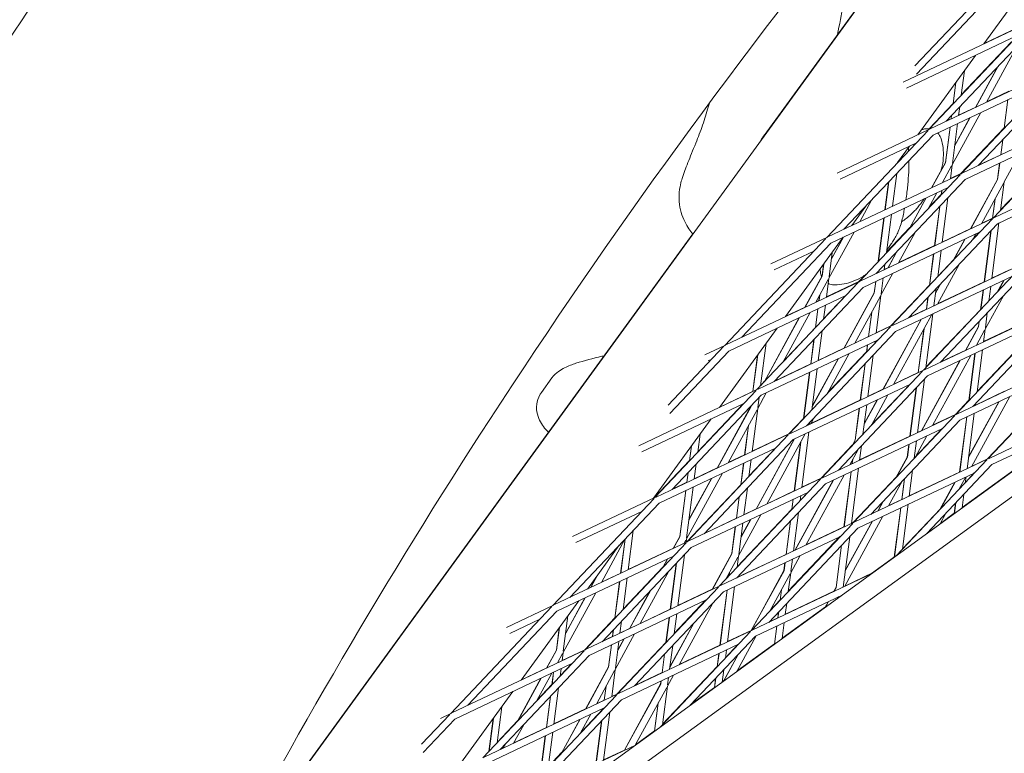
# Model space of a CAD drawing. Units: millimetres. Extents: x -4581 to 3057, y -4903 to 3057.
# Drawn here: x -1235 to -1021, y 642 to 802 of the extents above; entities that cross this region are included whole.
import ezdxf

# ---------------------------------------------------------------- set-up
doc = ezdxf.new("R2010")
doc.units = ezdxf.units.MM
doc.linetypes.add('STRICHPUNKT', pattern=[25.4, 12.7, -6.35, 0, -6.35])
doc.layers.add('DNA TOWER 04', color=7, linetype='Continuous')
doc.layers.add('SICHER-MIN', color=7, linetype='STRICHPUNKT')

msp = doc.modelspace()

# ---------------------------------------------------------------- linework, layer by layer
at = {"layer": 'DNA TOWER 04', "color": 0, "linetype": 'Continuous', "lineweight": 0}
for p, q in [((-1231.733, 558.141), (-836.667, 1101.863)), ((-962.812, 928.289), (-1148.147, 673.179)), ((-1073.61, 775.852), (-963.019, 928.073)), ((-744.01, 903.212), (-1157.801, 602.582)), ((-1155.819, 598.591), (-740.832, 900.097)), ((-1025.172, 796.664), (-1012.616, 813.945)), ((-1022.134, 810.978), (-1040.212, 791.844)), ((-1021.043, 809.947), (-1039.843, 790.051)), ((-1014.924, 801.525), (-1042.778, 788.313)), ((-1015.117, 801.32), (-1037.159, 777.993)), ((-1014.027, 800.29), (-1033.419, 779.767)), ((-1025.122, 796.733), (-1017.926, 800.146)), ((-1017.767, 798.516), (-1042.067, 786.99)), ((-1030.111, 785.53), (-1019.232, 797.044)), ((-1024.634, 783.934), (-1018.005, 796.08)), ((-1039.569, 776.85), (-1027.013, 794.13)), ((-1007.907, 791.867), (-1036.904, 778.113)), ((-1008.101, 791.663), (-1030.142, 768.335)), ((-1022.155, 791.687), (-1026.999, 782.811)), ((-1026.939, 782.84), (-1022.05, 791.799)), ((-1029.428, 790.806), (-1030.123, 785.439)), ((-1007.01, 790.632), (-1026.402, 770.109)), ((-1010.75, 788.859), (-1036.261, 776.758)), ((-1031.905, 783.553), (-1031.299, 788.231)), ((-1031.269, 788.273), (-1031.876, 783.584)), ((-1024.6, 783.995), (-1019.717, 786.311)), ((-1037.093, 778.14), (-1031.893, 783.644)), ((-1030.451, 782.908), (-1030.69, 781.061)), ((-1030.683, 781.11), (-1026.966, 782.873)), ((-1019.953, 784.494), (-1020.759, 778.266)), ((-1032.328, 780.284), (-1032.233, 781.022)), ((-1032.203, 781.053), (-1032.301, 780.297)), ((-1032.086, 770.279), (-1025.856, 781.694)), ((-1000.891, 782.21), (-1029.888, 768.456)), ((-1001.084, 782.005), (-1023.125, 758.678)), ((-1033.341, 779.849), (-1032.322, 780.333)), ((-1030.919, 779.292), (-1032.05, 770.558)), ((-1031.554, 774.384), (-1028.162, 780.6)), ((-1028.222, 780.571), (-1031.54, 774.491)), ((-1003.733, 779.201), (-1029.245, 767.101)), ((-1037.352, 777.788), (-1059.393, 754.461)), ((-1037.159, 777.993), (-1057.175, 768.499)), ((-1036.261, 776.758), (-1055.654, 756.235)), ((-1033.557, 770.797), (-1032.557, 778.515)), ((-1032.53, 778.528), (-1033.537, 770.75)), ((-1030.199, 768.355), (-1020.747, 778.357)), ((-1040.001, 774.984), (-1056.464, 767.176)), ((-1043.997, 770.756), (-1041.41, 774.316)), ((-1021.087, 775.735), (-1021.515, 772.427)), ((-1021.488, 772.44), (-1021.058, 775.766)), ((-1026.323, 770.193), (-1021.508, 772.476)), ((-1022.871, 758.798), (-993.874, 772.552)), ((-1021.528, 760.448), (-1009.601, 773.071)), ((-1020.733, 766.59), (-1017.384, 772.726)), ((-1043.832, 770.931), (-1043.823, 770.995)), ((-1033.557, 770.797), (-1036.562, 765.29)), ((-1036.501, 765.319), (-1033.537, 770.75)), ((-1034.196, 766.413), (-1032.22, 770.032)), ((-1032.086, 770.279), (-1032.481, 767.226)), ((-1021.744, 770.659), (-1022.203, 767.108)), ((-1022.184, 767.062), (-1021.717, 770.671)), ((-1030.142, 768.335), (-1059.139, 754.582)), ((-1030.335, 768.131), (-1052.377, 744.804)), ((-1045.085, 761.248), (-1044.159, 768.4)), ((-1032.475, 767.275), (-1030.199, 768.355)), ((-1022.228, 757.443), (-996.717, 769.544)), ((-1029.245, 767.101), (-1048.637, 746.577)), ((-1045.942, 766.513), (-1046.724, 760.47)), ((-1046.697, 760.483), (-1045.912, 766.545)), ((-1034.162, 766.475), (-1034.113, 766.498)), ((-1034.119, 766.449), (-1034.102, 766.584)), ((-1034.069, 766.646), (-1034.092, 766.462)), ((-1022.203, 767.108), (-1028.09, 756.323)), ((-1028.029, 756.352), (-1022.184, 767.062)), ((-1025.724, 757.446), (-1020.868, 766.343)), ((-1021.54, 760.356), (-1020.733, 766.59)), ((-1032.985, 765.327), (-1058.496, 753.226)), ((-1037.254, 760.808), (-1035.418, 764.173)), ((-1037.152, 760.995), (-1034.456, 763.849)), ((-1034.468, 763.757), (-1034.348, 764.68)), ((-1034.321, 764.693), (-1034.438, 763.788)), ((-1052.23, 757.859), (-1049.646, 762.593)), ((-1037.785, 763.05), (-1041.407, 756.414)), ((-1041.3, 756.527), (-1037.724, 763.079)), ((-1038.872, 761.927), (-1038.198, 762.854)), ((-1033.013, 763.112), (-1034.272, 753.391)), ((-1022.749, 762.896), (-1023.306, 758.592)), ((-1023.279, 758.605), (-1022.716, 762.957)), ((-1053.966, 757.035), (-1050.866, 761.302)), ((-1046.394, 751.135), (-1045.314, 759.479)), ((-1035.911, 752.614), (-1034.796, 761.226)), ((-1034.766, 761.258), (-1035.883, 752.627)), ((-1052.122, 744.924), (-1023.125, 758.678)), ((-1046.953, 758.702), (-1048.177, 749.248)), ((-1048.147, 749.28), (-1046.925, 758.715)), ((-1023.319, 758.473), (-1045.36, 735.146)), ((-1022.228, 757.443), (-1041.62, 736.92)), ((-1023.3, 758.642), (-1025.689, 757.508)), ((-1023.459, 745.534), (-1021.897, 757.6)), ((-1194.276, 609.765), (-1088.58, 755.248)), ((-1058.948, 745.549), (-1053.452, 755.619)), ((-1051.48, 743.569), (-1025.968, 755.669)), ((-1046.382, 751.226), (-1041.305, 756.6)), ((-1043.758, 748.892), (-1040.076, 755.638)), ((-1028.056, 756.386), (-1034.266, 753.44)), ((-1027.684, 753.853), (-1026.946, 755.206)), ((-1027.581, 754.041), (-1026.104, 755.605)), ((-1023.649, 755.939), (-1025.097, 744.757)), ((-1025.07, 744.77), (-1023.62, 755.97)), ((-1059.586, 754.257), (-1081.628, 730.929)), ((-1058.496, 753.226), (-1077.888, 732.703)), ((-1059.393, 754.461), (-1071.572, 748.685)), ((-1068.363, 737.221), (-1055.807, 754.502)), ((-1058.416, 749.654), (-1055.758, 754.525)), ((-1055.845, 754.449), (-1058.402, 749.764)), ((-1029.312, 754.083), (-1031.836, 749.46)), ((-1031.729, 749.572), (-1029.252, 754.112)), ((-1062.236, 751.453), (-1070.861, 747.362)), ((-1058.911, 745.828), (-1058.218, 751.183)), ((-1045.634, 752.614), (-1046.326, 751.662)), ((-1044.229, 751.243), (-1046.125, 747.769)), ((-1046.063, 747.798), (-1044.121, 751.356)), ((-1035.904, 752.663), (-1043.724, 748.954)), ((-1037.031, 743.961), (-1036.14, 750.845)), ((-1036.112, 750.858), (-1037.001, 743.993)), ((-1034.501, 751.622), (-1035.248, 745.848)), ((-1060.091, 748.606), (-1060.419, 746.068)), ((-1060.399, 746.021), (-1060.059, 748.65)), ((-1046.876, 747.413), (-1046.722, 748.604)), ((-1016.109, 749.02), (-1045.106, 735.267)), ((-1016.302, 748.816), (-1038.344, 725.489)), ((-1035.286, 739.925), (-1030.506, 748.683)), ((-1035.237, 745.94), (-1031.733, 749.648)), ((-1048.509, 746.684), (-1048.558, 746.661)), ((-1048.505, 746.718), (-1048.515, 746.635)), ((-1048.488, 746.648), (-1048.474, 746.749)), ((-1047.595, 741.861), (-1044.98, 746.652)), ((-1046.091, 747.831), (-1046.87, 747.462)), ((-1015.212, 747.786), (-1034.604, 727.262)), ((-1023.452, 745.584), (-1019.583, 747.419)), ((-1081.374, 731.05), (-1052.377, 744.804)), ((-1052.57, 744.599), (-1074.611, 721.272)), ((-1060.419, 746.068), (-1064.16, 739.215)), ((-1064.097, 739.244), (-1060.399, 746.021)), ((-1061.792, 740.338), (-1059.082, 745.302)), ((-1059.48, 741.434), (-1058.948, 745.549)), ((-1052.433, 744.823), (-1059.474, 741.483)), ((-1052.433, 744.823), (-1051.072, 746.263)), ((-1048.744, 744.866), (-1049.066, 742.379)), ((-1049.046, 742.332), (-1048.717, 744.88)), ((-1047.559, 742.14), (-1047.105, 745.644)), ((-1018.952, 746.012), (-1044.463, 733.911)), ((-1035.711, 742.277), (-1034.551, 744.402)), ((-1034.658, 744.289), (-1035.697, 742.385)), ((-1035.252, 739.987), (-1025.091, 744.807)), ((-1020.84, 745.116), (-1022.265, 742.506)), ((-1022.159, 742.617), (-1020.78, 745.145)), ((-1051.48, 743.569), (-1070.872, 723.046)), ((-1049.066, 742.379), (-1055.687, 730.248)), ((-1055.625, 730.277), (-1049.046, 742.332)), ((-1045.417, 735.166), (-1037.019, 744.053)), ((-1035.576, 743.317), (-1036.063, 739.556)), ((-1025.326, 742.988), (-1025.885, 738.674)), ((-1025.855, 738.705), (-1025.299, 743.001)), ((-1024.103, 740.56), (-1023.688, 743.765)), ((-1024.091, 740.653), (-1022.161, 742.695)), ((-1080.731, 729.695), (-1055.219, 741.795)), ((-1061.114, 740.705), (-1061.758, 740.4)), ((-1060.965, 741.853), (-1061.12, 740.657)), ((-1061.092, 740.67), (-1060.93, 741.916)), ((-1060.091, 736.718), (-1055.354, 741.731)), ((-1053.32, 731.371), (-1047.73, 741.614)), ((-1048.667, 733.578), (-1047.595, 741.861)), ((-1037.702, 738.779), (-1037.358, 741.431)), ((-1037.329, 741.462), (-1037.674, 738.792)), ((-1024.889, 734.483), (-1020.936, 741.728)), ((-1068.896, 727.321), (-1063.014, 738.098)), ((-1064.126, 739.276), (-1068.312, 737.291)), ((-1061.349, 738.888), (-1061.886, 734.74)), ((-1061.855, 734.772), (-1061.321, 738.901)), ((-1060.103, 736.627), (-1059.709, 739.666)), ((-1049.612, 738.165), (-1050.306, 732.8)), ((-1050.279, 732.813), (-1049.578, 738.227)), ((-1041.541, 737.004), (-1037.695, 738.828)), ((-1038.089, 725.609), (-1009.092, 739.363)), ((-1037.799, 726.145), (-1025.873, 738.767)), ((-1009.286, 739.158), (-1031.327, 715.831)), ((-1008.195, 738.128), (-1027.587, 717.605)), ((-1024.853, 734.762), (-1024.43, 738.029)), ((-1065.382, 736.975), (-1073.051, 722.923)), ((-1072.941, 723.04), (-1065.32, 737.004)), ((-1038.875, 736.562), (-1047.215, 721.281)), ((-1047.153, 721.31), (-1038.814, 736.591)), ((-1044.848, 722.404), (-1036.508, 737.685)), ((-1036.292, 737.787), (-1037.811, 726.052)), ((-1037.447, 724.254), (-1011.935, 736.354)), ((-1026.212, 736.144), (-1026.36, 735.001)), ((-1026.341, 734.955), (-1026.183, 736.175)), ((-1014.277, 736.951), (-1025.243, 731.749)), ((-1082.76, 717.407), (-1070.203, 734.688)), ((-1045.36, 735.146), (-1074.357, 721.393)), ((-1068.794, 727.507), (-1061.874, 734.831)), ((-1045.553, 734.942), (-1067.595, 711.614)), ((-1044.463, 733.911), (-1063.855, 713.388)), ((-1061.271, 727.599), (-1060.43, 734.096)), ((-1048.661, 733.627), (-1045.417, 735.166)), ((-1039.493, 724.944), (-1038.259, 734.477)), ((-1038.225, 734.539), (-1039.466, 724.957)), ((-1026.36, 735.001), (-1029.18, 729.835)), ((-1029.119, 729.864), (-1026.341, 734.955)), ((-1026.814, 730.957), (-1025.024, 734.236)), ((-1025.25, 731.699), (-1024.889, 734.483)), ((-1048.203, 732.138), (-1073.714, 720.037)), ((-1062.213, 732.209), (-1062.911, 726.822)), ((-1062.883, 726.835), (-1062.183, 732.241)), ((-1053.286, 731.433), (-1050.3, 732.849)), ((-1048.957, 731.34), (-1048.896, 731.809)), ((-1048.945, 731.431), (-1048.339, 732.073)), ((-1026.653, 720.858), (-1014.726, 733.481)), ((-1081.821, 730.725), (-1093.942, 717.897)), ((-1080.731, 729.695), (-1093.573, 716.104)), ((-1085.969, 728.871), (-1081.628, 730.929)), ((-1073.811, 722.119), (-1072.613, 731.371)), ((-1061.265, 727.648), (-1055.653, 730.31)), ((-1059.223, 720.553), (-1050.728, 729.545)), ((-1050.535, 731.031), (-1050.74, 729.453)), ((-1050.71, 729.485), (-1050.508, 731.044)), ((-1029.145, 729.898), (-1034.524, 727.347)), ((-1002.076, 729.705), (-1031.073, 715.952)), ((-1026.665, 720.765), (-1025.479, 729.93)), ((-1002.269, 729.501), (-1024.311, 706.174)), ((-1085.258, 727.548), (-1084.471, 727.921)), ((-1074.486, 728.794), (-1075.516, 720.843)), ((-1075.487, 720.857), (-1074.454, 728.838)), ((-1062.573, 717.548), (-1056.848, 728.037)), ((-1056.91, 728.008), (-1062.558, 717.658)), ((-1059.326, 720.366), (-1054.542, 729.131)), ((-1050.458, 719.743), (-1049.285, 728.809)), ((-1030.402, 727.595), (-1038.742, 712.314)), ((-1038.681, 712.343), (-1030.342, 727.624)), ((-1036.376, 713.436), (-1028.036, 728.717)), ((-1027.117, 729.153), (-1028.447, 718.879)), ((-1028.418, 718.91), (-1027.09, 729.166)), ((-1070.793, 723.129), (-1062.905, 726.871)), ((-1067.341, 711.735), (-1038.344, 725.489)), ((-1063.14, 725.053), (-1064.449, 714.944)), ((-1064.418, 714.977), (-1063.112, 725.066)), ((-1062.665, 716.832), (-1061.5, 725.831)), ((-1038.537, 725.284), (-1060.578, 701.957)), ((-1051.067, 726.922), (-1052.097, 718.965)), ((-1052.07, 718.978), (-1051.037, 726.954)), ((-1039.486, 724.993), (-1044.814, 722.466)), ((-1004.919, 726.697), (-1030.43, 714.596)), ((-1121.556, 720.673), (-1119.267, 723.823)), ((-1073.799, 722.21), (-1072.949, 723.109)), ((-1037.447, 724.254), (-1056.839, 703.731)), ((-1038.139, 723.521), (-1039.645, 711.886)), ((-1074.611, 721.272), (-1100.366, 709.056)), ((-1074.805, 721.067), (-1096.846, 697.74)), ((-1082.709, 717.477), (-1075.509, 720.892)), ((-1066.698, 710.38), (-1041.186, 722.48)), ((-1047.18, 721.344), (-1050.452, 719.792)), ((-1049.653, 713.6), (-1041.323, 722.415)), ((-1041.284, 711.108), (-1039.921, 721.635)), ((-1039.891, 721.666), (-1041.257, 711.121)), ((-1027.034, 717.914), (-1020.673, 720.932)), ((-1073.714, 720.037), (-1093.106, 699.514)), ((-1074.457, 717.131), (-1072.576, 720.577)), ((-1074.421, 717.41), (-1074.139, 719.588)), ((-1052.091, 719.014), (-1062.848, 713.912)), ((-1051.22, 713.859), (-1048.376, 719.07)), ((-1048.437, 719.041), (-1051.206, 713.968)), ((-1049.755, 713.411), (-1046.07, 720.164)), ((-1031.384, 715.851), (-1028.435, 718.972)), ((-1028.515, 706.481), (-1021.87, 718.657)), ((-1021.93, 718.628), (-1028.501, 706.589)), ((-1027.904, 704.469), (-1019.564, 719.75)), ((-998.115, 718.599), (-1024.056, 706.294)), ((-1077.454, 718.263), (-1099.655, 707.733)), ((-1087.508, 707.702), (-1077.589, 718.2)), ((-1075.929, 717.65), (-1083.285, 704.173)), ((-1083.222, 704.203), (-1075.908, 717.603)), ((-1080.916, 705.296), (-1074.592, 716.884)), ((-1075.922, 717.7), (-1075.929, 717.65)), ((-1075.908, 717.603), (-1075.891, 717.733)), ((-1075.667, 707.786), (-1074.457, 717.131)), ((-1052.326, 717.196), (-1053.223, 710.272)), ((-1053.203, 710.226), (-1052.299, 717.209)), ((-1051.52, 711.544), (-1050.687, 717.974)), ((-1027.041, 717.864), (-1026.993, 718.234)), ((-1097.157, 697.593), (-1084.6, 714.874)), ((-1067.651, 711.634), (-1064.437, 715.036)), ((-1063.062, 713.764), (-1062.993, 714.301)), ((-1062.882, 713.85), (-1062.147, 715.196)), ((-1031.327, 715.831), (-1060.324, 702.078)), ((-1031.52, 715.627), (-1053.562, 692.299)), ((-1030.43, 714.596), (-1049.822, 694.073)), ((-1036.341, 713.5), (-1031.384, 715.851)), ((-1028.908, 715.318), (-1030.471, 703.252)), ((-1030.443, 703.265), (-1028.881, 715.331)), ((-1028.832, 704.029), (-1027.27, 716.095)), ((-1076.475, 713.434), (-1077.307, 707.008)), ((-1077.278, 707.022), (-1076.44, 713.498)), ((-1034.17, 712.823), (-1059.681, 700.722)), ((-1040.082, 706.646), (-1034.307, 712.757)), ((-1039.639, 711.936), (-1038.708, 712.377)), ((-1024.368, 706.194), (-1017.289, 713.685)), ((-1004.697, 713.816), (-1023.414, 704.939)), ((-1096.592, 697.861), (-1067.595, 711.614)), ((-1067.788, 711.41), (-1089.83, 688.083)), ((-1087.008, 711.56), (-1087.52, 707.611)), ((-1066.698, 710.38), (-1086.09, 689.857)), ((-1067.651, 711.634), (-1075.66, 707.835)), ((-1066.472, 710.487), (-1074.812, 695.206)), ((-1074.75, 695.235), (-1066.41, 710.516)), ((-1072.444, 696.329), (-1064.104, 711.61)), ((-1064.854, 699.929), (-1063.291, 711.995)), ((-1053.223, 710.272), (-1053.909, 709.015)), ((-1053.801, 709.13), (-1053.203, 710.226)), ((-1052.243, 705.957), (-1041.278, 711.158)), ((-1039.874, 710.117), (-1040.363, 706.344)), ((-1040.185, 706.456), (-1037.598, 711.196)), ((-1095.949, 696.506), (-1070.438, 708.606)), ((-1089.304, 705.723), (-1088.882, 708.981)), ((-1088.849, 709.027), (-1089.272, 705.756)), ((-1076.362, 702.415), (-1070.573, 708.542)), ((-1065.122, 709.746), (-1066.493, 699.151)), ((-1066.465, 699.165), (-1065.087, 709.809)), ((-1060.635, 701.977), (-1053.806, 709.204)), ((-1054.41, 704.883), (-1052.577, 708.241)), ((-1052.249, 705.907), (-1051.847, 709.013)), ((-1041.87, 706.584), (-1041.513, 709.34)), ((-1041.486, 709.353), (-1041.85, 706.537)), ((-1096.902, 697.759), (-1089.292, 705.813)), ((-1077.3, 707.057), (-1080.882, 705.358)), ((-1076.374, 702.323), (-1075.896, 706.017)), ((-1053.768, 706.058), (-1053.889, 705.13)), ((-1053.861, 705.143), (-1053.734, 706.121)), ((-1024.311, 706.174), (-1053.308, 692.42)), ((-1041.87, 706.584), (-1044.338, 702.061)), ((-1044.231, 702.175), (-1041.85, 706.537)), ((-1024.504, 705.969), (-1044.223, 685.1)), ((-1027.869, 704.533), (-1024.368, 706.194)), ((-1087.847, 705.08), (-1088.271, 701.808)), ((-1083.251, 704.234), (-1088.265, 701.856)), ((-1077.536, 705.239), (-1078.158, 700.436)), ((-1078.126, 700.469), (-1077.507, 705.253)), ((-1056.731, 703.845), (-1056.777, 703.76)), ((-1056.759, 703.815), (-1056.743, 703.823)), ((-1056.716, 703.789), (-1056.623, 703.959)), ((-1054.376, 704.946), (-1053.882, 705.18)), ((-1054.04, 692.072), (-1052.478, 704.139)), ((-1040.702, 703.726), (-1041.436, 698.051)), ((-1023.414, 704.939), (-1037.641, 689.882)), ((-1029.93, 695.546), (-1018.569, 703.801)), ((-1089.966, 688.713), (-1082.138, 703.056)), ((-1089.911, 701.03), (-1089.631, 703.192)), ((-1089.6, 703.225), (-1089.882, 701.043)), ((-1060.578, 701.957), (-1089.575, 688.203)), ((-1089.435, 692.818), (-1084.444, 701.963)), ((-1084.507, 701.933), (-1089.42, 692.931)), ((-1060.772, 701.752), (-1082.813, 678.425)), ((-1058, 701.52), (-1066.34, 686.239)), ((-1066.278, 686.268), (-1057.938, 701.549)), ((-1064.847, 699.979), (-1060.635, 701.977)), ((-1063.972, 687.362), (-1055.632, 702.643)), ((-1054.118, 703.361), (-1055.68, 691.295)), ((-1055.652, 691.308), (-1054.09, 703.374)), ((-1053.619, 692.319), (-1044.234, 702.251)), ((-1027.153, 703.165), (-1052.665, 691.065)), ((-1043.075, 697.273), (-1042.484, 701.839)), ((-1042.454, 701.871), (-1043.048, 697.286)), ((-1041.43, 698.101), (-1030.464, 703.302)), ((-1030.615, 699.501), (-1029.181, 702.13)), ((-1029.228, 700.969), (-1029.061, 702.26)), ((-1029.216, 701.063), (-1027.292, 703.1)), ((-1089.905, 701.078), (-1093.028, 699.597)), ((-1091.439, 689.232), (-1090.14, 699.261)), ((-1090.111, 699.274), (-1091.417, 689.185)), ((-1088.5, 700.039), (-1089.93, 688.992)), ((-1089.886, 688.102), (-1078.146, 700.527)), ((-1059.681, 700.722), (-1079.073, 680.199)), ((-1077.458, 693.951), (-1076.701, 699.793)), ((-1045.938, 695.916), (-1043.007, 701.286)), ((-1031.492, 701.107), (-1034.767, 695.107)), ((-1034.66, 695.22), (-1031.432, 701.136)), ((-1097.039, 697.536), (-1119.081, 674.209)), ((-1114.762, 689.242), (-1096.846, 697.74)), ((-1096.902, 697.759), (-1097.106, 697.662)), ((-1063.421, 698.948), (-1088.933, 686.848)), ((-1078.485, 697.905), (-1079.098, 693.173)), ((-1079.069, 693.187), (-1078.454, 697.938)), ((-1072.41, 696.391), (-1066.487, 699.201)), ((-1066.722, 697.383), (-1067.011, 695.149)), ((-1066.981, 695.181), (-1066.694, 697.396)), ((-1065.228, 697.036), (-1065.082, 698.16)), ((-1065.216, 697.128), (-1063.557, 698.884)), ((-1045.903, 695.979), (-1043.069, 697.324)), ((-1029.939, 695.477), (-1029.556, 698.438)), ((-1095.949, 696.506), (-1115.341, 675.982)), ((-1078.925, 682.62), (-1067, 695.241)), ((-1077.451, 694), (-1074.778, 695.268)), ((-1047.16, 696.891), (-1048.305, 694.793)), ((-1048.244, 694.822), (-1047.052, 697.004)), ((-1044.696, 684.756), (-1043.304, 695.505)), ((-1043.277, 695.518), (-1044.667, 684.777)), ((-1041.665, 696.282), (-1042.937, 686.461)), ((-1042.924, 686.555), (-1034.663, 695.298)), ((-1031.338, 696.552), (-1031.637, 694.244)), ((-1031.609, 694.264), (-1031.308, 696.584)), ((-1114.051, 687.919), (-1099.689, 694.732)), ((-1086.011, 689.94), (-1079.091, 693.222)), ((-1078.613, 685.025), (-1073.666, 694.089)), ((-1078.082, 689.13), (-1075.972, 692.995)), ((-1076.035, 692.966), (-1078.067, 689.241)), ((-1066.645, 686.094), (-1065.556, 694.505)), ((-1055.5, 678.395), (-1047.16, 693.676)), ((-1049.742, 694.158), (-1048.27, 694.856)), ((-1034.698, 692.02), (-1033.437, 694.331)), ((-1034.642, 692.123), (-1031.628, 694.313)), ((-1053.562, 692.299), (-1082.559, 678.546)), ((-1079.327, 691.404), (-1080.086, 685.543)), ((-1080.065, 685.496), (-1079.298, 691.418)), ((-1078.577, 685.304), (-1077.687, 692.182)), ((-1053.755, 692.095), (-1075.797, 668.768)), ((-1052.665, 691.065), (-1072.057, 670.542)), ((-1067.339, 692.618), (-1068.284, 685.316)), ((-1068.256, 685.33), (-1067.308, 692.65)), ((-1063.938, 687.425), (-1055.673, 691.345)), ((-1055.376, 681.752), (-1049.466, 692.582)), ((-1049.527, 692.553), (-1055.362, 681.862)), ((-1054.034, 692.122), (-1053.619, 692.319)), ((-1108.512, 679.221), (-1103.359, 688.663)), ((-1103.34, 688.683), (-1104.307, 681.216)), ((-1104.278, 681.23), (-1103.308, 688.717)), ((-1102.666, 681.994), (-1101.556, 690.572)), ((-1091.439, 689.232), (-1092.847, 686.651)), ((-1092.784, 686.682), (-1091.417, 689.185)), ((-1089.966, 688.713), (-1090.062, 687.973)), ((-1056.405, 689.291), (-1081.916, 677.191)), ((-1067.779, 677.333), (-1056.542, 689.226)), ((-1055.831, 678.237), (-1054.41, 689.218)), ((-1037.589, 689.937), (-1037.604, 689.908)), ((-1037.53, 689.962), (-1037.482, 690.05)), ((-1089.83, 688.083), (-1118.827, 674.329)), ((-1090.023, 687.878), (-1112.064, 664.551)), ((-1111.553, 677.779), (-1104.596, 687.354)), ((-1088.933, 686.848), (-1108.325, 666.325)), ((-1102.66, 682.043), (-1092.813, 686.713)), ((-1090.478, 687.775), (-1090.101, 688.466)), ((-1090.056, 688.021), (-1089.886, 688.102)), ((-1056.193, 687.331), (-1057.38, 678.166)), ((-1057.359, 678.119), (-1056.163, 687.363)), ((-1092.672, 685.074), (-1118.184, 672.974)), ((-1094.07, 684.411), (-1095.124, 682.479)), ((-1095.013, 682.597), (-1094.006, 684.442)), ((-1090.41, 685.285), (-1091.853, 674.138)), ((-1080.086, 685.543), (-1084.375, 677.684)), ((-1084.312, 677.714), (-1080.065, 685.496)), ((-1081.397, 679.924), (-1078.748, 684.778)), ((-1078.994, 680.283), (-1068.278, 685.366)), ((-1078.936, 682.528), (-1078.613, 685.025)), ((-1067.261, 681.336), (-1065.194, 685.122)), ((-1067.224, 681.615), (-1066.874, 684.325)), ((-1066.638, 686.144), (-1066.305, 686.302)), ((-1049.659, 681.212), (-1044.687, 684.825)), ((-1103.779, 673.398), (-1095.023, 682.666)), ((-1093.494, 673.359), (-1092.194, 683.396)), ((-1092.163, 683.43), (-1093.464, 673.373)), ((-1068.513, 683.548), (-1068.733, 681.855)), ((-1068.712, 681.807), (-1068.485, 683.561)), ((-1109.554, 680.53), (-1110.882, 678.097)), ((-1110.818, 678.128), (-1109.363, 680.794)), ((-1108.478, 679.283), (-1104.301, 681.265)), ((-1103.791, 673.307), (-1102.895, 680.225)), ((-1100.04, 670.254), (-1093.789, 681.708)), ((-1081.294, 680.112), (-1080.708, 680.732)), ((-1080.631, 681.327), (-1080.72, 680.64)), ((-1080.689, 680.673), (-1080.596, 681.391)), ((-1068.733, 681.855), (-1075.902, 668.718)), ((-1075.84, 668.747), (-1068.712, 681.807)), ((-1049.6, 681.193), (-1075.542, 668.888)), ((-1071.827, 672.969), (-1067.395, 681.089)), ((-1067.791, 677.24), (-1067.261, 681.336)), ((-1055.465, 678.458), (-1049.413, 681.329)), ((-1082.813, 678.425), (-1111.81, 664.672)), ((-1111.503, 677.848), (-1110.849, 678.159)), ((-1104.536, 679.447), (-1105.575, 671.418)), ((-1105.543, 671.452), (-1104.507, 679.461)), ((-1083.006, 678.221), (-1105.048, 654.894)), ((-1081.04, 666.281), (-1079.478, 678.347)), ((-1057.38, 678.166), (-1057.867, 677.272)), ((-1057.806, 677.301), (-1057.359, 678.119)), ((-1116.828, 663.984), (-1109.735, 676.981)), ((-1116.296, 668.089), (-1112.04, 675.888)), ((-1112.105, 675.857), (-1116.282, 668.204)), ((-1097.946, 677.308), (-1102.41, 669.13)), ((-1102.346, 669.161), (-1097.834, 677.427)), ((-1081.916, 677.191), (-1101.308, 656.667)), ((-1091.847, 674.187), (-1084.341, 677.747)), ((-1081.118, 677.569), (-1082.68, 665.503)), ((-1082.651, 665.516), (-1081.089, 677.583)), ((-1056.183, 676.411), (-1074.899, 667.533)), ((-1069.278, 677.639), (-1069.574, 675.353)), ((-1069.543, 675.386), (-1069.243, 677.703)), ((-1068.429, 672.309), (-1057.833, 677.335)), ((-1056.846, 675.929), (-1056.722, 676.155)), ((-1119.274, 674.004), (-1141.315, 650.677)), ((-1119.081, 674.209), (-1129.159, 669.428)), ((-1125.95, 657.965), (-1113.394, 675.246)), ((-1085.656, 675.417), (-1111.167, 663.316)), ((-1092.633, 668.112), (-1085.792, 675.352)), ((-1091.568, 661.287), (-1084.219, 674.753)), ((-1071.724, 673.158), (-1069.562, 675.446)), ((-1069.106, 667.084), (-1059.697, 673.919)), ((-1068.436, 672.259), (-1068.118, 674.71)), ((-1059.09, 675.032), (-1059.753, 673.817)), ((-1059.677, 673.872), (-1059.028, 675.061)), ((-1118.184, 672.974), (-1137.576, 652.451)), ((-1116.792, 664.263), (-1115.798, 671.937)), ((-1112.121, 664.57), (-1105.564, 671.51)), ((-1100.006, 670.316), (-1093.487, 673.408)), ((-1094.429, 666.131), (-1093.723, 671.591)), ((-1093.693, 671.604), (-1094.398, 666.165)), ((-1092.082, 672.369), (-1092.645, 668.02)), ((-1071.977, 670.626), (-1070.069, 671.531)), ((-1069.902, 672.822), (-1070.076, 671.481)), ((-1070.047, 671.495), (-1069.871, 672.855)), ((-1121.923, 671.2), (-1128.448, 668.105)), ((-1117.673, 669.357), (-1118.301, 664.503)), ((-1118.279, 664.456), (-1117.639, 669.404)), ((-1104.457, 668.159), (-1104.118, 670.776)), ((-1104.451, 668.208), (-1102.376, 669.192)), ((-1093.591, 660.711), (-1088.264, 670.472)), ((-1088.375, 670.354), (-1093.576, 660.825)), ((-1070.304, 669.712), (-1070.813, 665.781)), ((-1070.784, 665.802), (-1070.276, 669.726)), ((-1069.114, 667.015), (-1068.665, 670.49)), ((-1108.246, 666.408), (-1106.092, 667.43)), ((-1105.903, 668.888), (-1106.098, 667.381)), ((-1106.069, 667.395), (-1105.871, 668.922)), ((-1105.475, 660.295), (-1101.263, 668.014)), ((-1075.797, 668.768), (-1104.794, 655.014)), ((-1075.99, 668.563), (-1095.709, 647.694)), ((-1074.899, 667.533), (-1089.127, 652.476)), ((-1081.033, 666.33), (-1075.868, 668.781)), ((-1078.993, 659.838), (-1074.757, 667.601)), ((-1106.327, 665.612), (-1106.948, 660.814)), ((-1106.927, 660.767), (-1106.298, 665.626)), ((-1105.439, 660.574), (-1104.686, 666.39)), ((-1105.104, 654.913), (-1094.417, 666.223)), ((-1104.944, 664.4), (-1103.568, 666.921)), ((-1103.632, 666.89), (-1104.929, 664.514)), ((-1078.639, 665.759), (-1104.151, 653.659)), ((-1092.973, 665.489), (-1093.644, 660.302)), ((-1091.534, 661.35), (-1082.674, 665.552)), ((-1081.487, 662.825), (-1078.776, 665.694)), ((-1078.937, 659.941), (-1070.805, 665.849)), ((-1112.064, 664.551), (-1141.061, 650.797)), ((-1112.258, 664.347), (-1134.299, 641.019)), ((-1111.167, 663.316), (-1130.559, 642.793)), ((-1118.301, 664.503), (-1120.445, 660.576)), ((-1120.38, 660.607), (-1118.279, 664.456)), ((-1118.074, 661.701), (-1116.963, 663.737)), ((-1117.061, 662.181), (-1116.828, 663.984)), ((-1117.055, 662.23), (-1112.121, 664.57)), ((-1095.285, 659.524), (-1094.757, 663.601)), ((-1094.725, 663.634), (-1095.255, 659.538)), ((-1082.909, 663.734), (-1083.283, 660.844)), ((-1083.252, 660.878), (-1082.88, 663.748)), ((-1078.804, 663.4), (-1081.902, 657.725)), ((-1081.824, 657.781), (-1078.694, 663.517)), ((-1081.499, 662.732), (-1081.269, 664.512)), ((-1114.907, 661.543), (-1140.418, 649.442)), ((-1125.9, 658.034), (-1120.411, 660.638)), ((-1117.487, 658.89), (-1115.041, 661.479)), ((-1106.948, 660.814), (-1111.972, 651.609)), ((-1111.908, 651.64), (-1106.927, 660.767)), ((-1095.196, 648.317), (-1083.271, 660.937)), ((-1122.609, 653.391), (-1119.297, 659.46)), ((-1118.932, 659.634), (-1119.284, 656.91)), ((-1119.252, 656.944), (-1118.902, 659.648)), ((-1117.499, 658.799), (-1117.29, 660.412)), ((-1109.602, 652.733), (-1105.61, 660.048)), ((-1106.248, 654.324), (-1105.475, 660.295)), ((-1101.229, 656.751), (-1095.278, 659.574)), ((-1094.122, 656.607), (-1092.791, 659.047)), ((-1093.873, 658.534), (-1094.086, 656.886)), ((-1082.173, 657.528), (-1081.827, 660.202)), ((-1121.667, 658.336), (-1126.769, 648.989)), ((-1126.654, 649.11), (-1121.602, 658.367)), ((-1122.507, 653.577), (-1119.273, 657.001)), ((-1107.495, 656.595), (-1107.889, 653.546)), ((-1107.86, 653.56), (-1107.458, 656.662)), ((-1095.595, 657.126), (-1103.5, 642.642)), ((-1103.436, 642.673), (-1095.574, 657.078)), ((-1101.13, 643.766), (-1094.257, 656.36)), ((-1095.595, 657.126), (-1095.514, 657.755)), ((-1095.484, 657.769), (-1095.574, 657.078)), ((-1094.122, 656.607), (-1095.208, 648.224)), ((-1088.941, 652.672), (-1083.864, 656.361)), ((-1083.611, 658.314), (-1083.872, 656.293)), ((-1083.843, 656.315), (-1083.579, 658.347)), ((-1082.164, 657.596), (-1081.846, 657.827)), ((-1140.347, 638.151), (-1127.791, 655.432)), ((-1127.791, 655.432), (-1140.344, 638.152)), ((-1105.048, 654.894), (-1134.045, 641.14)), ((-1105.241, 654.689), (-1127.282, 631.362)), ((-1119.612, 654.379), (-1120.494, 647.567)), ((-1120.464, 647.581), (-1119.579, 654.413)), ((-1118.852, 648.346), (-1117.827, 656.268)), ((-1106.242, 654.373), (-1105.104, 654.913)), ((-1130.194, 652.124), (-1131.208, 644.291)), ((-1104.151, 653.659), (-1123.543, 633.136)), ((-1109.568, 652.796), (-1107.883, 653.595)), ((-1096.931, 646.806), (-1096.141, 652.907)), ((-1096.105, 652.973), (-1096.901, 646.828)), ((-1141.509, 650.472), (-1147.672, 643.95)), ((-1141.315, 650.677), (-1143.556, 649.614)), ((-1107.89, 651.885), (-1133.402, 639.785)), ((-1118.846, 648.395), (-1111.938, 651.671)), ((-1113.039, 646.437), (-1110.825, 650.493)), ((-1112.936, 646.624), (-1108.126, 651.714)), ((-1108.118, 651.777), (-1108.138, 651.623)), ((-1108.106, 651.657), (-1108.089, 651.791)), ((-1108.039, 640.489), (-1106.681, 650.981)), ((-1140.418, 649.442), (-1147.303, 642.156)), ((-1132.993, 642.401), (-1132.069, 649.543)), ((-1132.034, 649.591), (-1132.96, 642.436)), ((-1131.196, 644.382), (-1126.667, 649.175)), ((-1127.636, 644.18), (-1125.431, 648.221)), ((-1113.195, 649.369), (-1117.198, 642.035)), ((-1117.084, 642.155), (-1113.13, 649.4)), ((-1108.466, 649.092), (-1109.68, 639.711)), ((-1109.651, 639.725), (-1108.434, 649.126)), ((-1127.602, 644.241), (-1120.488, 647.616)), ((-1120.723, 645.798), (-1121.847, 637.114)), ((-1121.814, 637.149), (-1120.693, 645.813)), ((-1120.062, 639.004), (-1119.081, 646.577)), ((-1101.085, 643.849), (-1096.923, 646.873)), ((-1129.591, 643.818), (-1130.007, 643.055)), ((-1129.942, 643.086), (-1129.476, 643.94)), ((-1101.086, 643.787), (-1127.028, 631.482)), ((-1101.096, 643.829), (-1100.902, 643.921)), ((-1134.355, 641.038), (-1132.982, 642.492)), ((-1130.481, 642.876), (-1129.974, 643.117)), ((-1120.05, 639.095), (-1117.096, 642.222)), ((-1108.033, 640.539), (-1103.466, 642.705))]:
    msp.add_line(p, q, dxfattribs=at)
msp.add_ellipse((-1027.555, 845.569), major_axis=(-27.812, -85.595), ratio=0.1875765, start_param=5.1719285, end_param=5.352043, dxfattribs=at)
for points, knots in [([(-917.589, 1152.427), (-961.292, 1115.647), (-1002.622, 1077.535), (-1080.357, 998.758), (-1116.763, 958.092), (-1184.483, 874.333), (-1215.797, 831.239), (-1273.176, 742.78), (-1299.24, 697.415), (-1338.059, 620.329), (-1352.331, 589.197), (-1365.41, 557.639)], [2.67269142, 2.67269142, 2.67269142, 2.67269142, 2.72970833, 2.72970833, 2.78672525, 2.78672525, 2.84374218, 2.84374218, 2.90075911, 2.90075911, 2.93844719, 2.93844719, 2.93844719, 2.93844719]), ([(-962.701, 928.404), (-992.649, 897.172), (-1020.841, 865.197), (-1078.22, 794.217), (-1106.745, 754.95), (-1155.153, 680.341), (-1175.689, 645.242), (-1194.412, 609.505)], [2.73820414, 2.73820414, 2.73820414, 2.73820414, 2.78676166, 2.78676166, 2.84367617, 2.84367617, 2.8924501, 2.8924501, 2.8924501, 2.8924501]), ([(-1084.979, 783.753), (-1085.056, 783.46), (-1085.136, 783.167), (-1085.585, 781.566), (-1085.997, 780.254), (-1086.906, 777.629), (-1087.404, 776.316), (-1087.943, 775.006)], [75.4752378, 75.4752378, 75.4752378, 75.4752378, 76.596835, 76.596835, 81.605752, 81.605752, 86.6146691, 86.6146691, 86.6146691, 86.6146691]), ([(-1037.028, 778.131), (-1037.251, 778.164), (-1037.456, 778.169), (-1037.979, 778.145), (-1038.247, 778.084), (-1038.598, 777.975), (-1038.71, 777.934), (-1038.812, 777.891)], [5.0788015, 5.0788015, 5.0788015, 5.0788015, 5.4334508, 5.4334508, 6.0948587, 6.0948587, 6.4581723, 6.4581723, 6.4581723, 6.4581723]), ([(-1034.476, 775.913), (-1034.575, 776.25), (-1034.749, 776.626), (-1035.091, 777.062), (-1035.17, 777.151), (-1035.254, 777.236)], [3.54335833, 3.54335833, 3.54335833, 3.54335833, 4.06841146, 4.06841146, 4.20941627, 4.20941627, 4.20941627, 4.20941627]), ([(-1087.943, 775.006), (-1088.265, 774.224), (-1088.571, 773.47), (-1089.141, 772.05), (-1089.406, 771.384), (-1089.892, 770.147), (-1090.112, 769.577), (-1090.522, 768.478), (-1090.706, 767.977), (-1091.027, 766.935), (-1091.143, 766.55), (-1091.39, 765.399), (-1091.553, 764.778), (-1091.573, 763.049), (-1091.566, 762.697), (-1091.535, 762.28)], [47.5287877, 47.5287877, 47.5287877, 47.5287877, 49.9845788, 49.9845788, 52.4403698, 52.4403698, 54.8961609, 54.8961609, 57.3519519, 57.3519519, 58.5798475, 58.5798475, 59.5881865, 59.5881865, 59.807743, 59.807743, 59.807743, 59.807743]), ([(-1034.476, 775.913), (-1034.309, 775.34), (-1034.169, 774.699), (-1033.999, 773.306), (-1033.971, 772.552), (-1034.07, 771.002), (-1034.199, 770.207), (-1034.441, 769.303), (-1034.48, 769.165), (-1034.522, 769.028)], [12.46781437, 12.46781437, 12.46781437, 12.46781437, 12.54828737, 12.54828737, 12.62876037, 12.62876037, 12.70923337, 12.70923337, 12.72382763, 12.72382763, 12.72382763, 12.72382763]), ([(-1041.5, 771.214), (-1041.498, 770.853), (-1041.501, 770.491), (-1041.527, 769.185), (-1041.574, 768.241), (-1041.716, 766.296), (-1041.812, 765.296), (-1042, 763.743), (-1042.074, 763.191), (-1042.156, 762.637)], [48.9793546, 48.9793546, 48.9793546, 48.9793546, 49.9263786, 49.9263786, 52.375876, 52.375876, 54.8253734, 54.8253734, 56.160887, 56.160887, 56.160887, 56.160887]), ([(-1091.535, 762.28), (-1091.471, 761.444), (-1091.32, 760.641), (-1090.902, 759.168), (-1090.636, 758.498), (-1090.054, 757.306), (-1089.738, 756.783), (-1089.129, 755.905), (-1088.836, 755.538), (-1088.549, 755.214)], [11.15650801, 11.15650801, 11.15650801, 11.15650801, 11.24244811, 11.24244811, 11.32838821, 11.32838821, 11.41432832, 11.41432832, 11.49309877, 11.49309877, 11.49309877, 11.49309877]), ([(-1038.872, 761.927), (-1039.065, 761.661), (-1039.273, 761.392), (-1039.722, 760.845), (-1039.965, 760.568), (-1040.491, 760.01), (-1040.775, 759.727), (-1041.396, 759.161), (-1041.732, 758.876), (-1042.407, 758.357), (-1042.737, 758.122), (-1043.096, 757.889)], [4.5348352, 4.5348352, 4.5348352, 4.5348352, 4.8775403, 4.8775403, 5.2202455, 5.2202455, 5.5629506, 5.5629506, 5.9056557, 5.9056557, 6.1888321, 6.1888321, 6.1888321, 6.1888321]), ([(-1045.634, 752.614), (-1045.441, 752.88), (-1045.249, 753.161), (-1044.868, 753.757), (-1044.68, 754.073), (-1044.311, 754.747), (-1044.13, 755.104), (-1043.783, 755.87), (-1043.616, 756.278), (-1043.304, 757.156), (-1043.158, 757.63), (-1043.031, 758.145)], [4.5348036, 4.5348036, 4.5348036, 4.5348036, 4.877515, 4.877515, 5.2202265, 5.2202265, 5.562938, 5.562938, 5.9056494, 5.9056494, 6.2483609, 6.2483609, 6.2483609, 6.2483609]), ([(-1060.504, 745.913), (-1060.589, 746.094), (-1060.649, 746.266), (-1060.783, 746.753), (-1060.807, 747.028), (-1060.812, 747.398), (-1060.807, 747.52), (-1060.798, 747.633)], [5.1135086, 5.1135086, 5.1135086, 5.1135086, 5.4333361, 5.4333361, 6.0946948, 6.0946948, 6.4669644, 6.4669644, 6.4669644, 6.4669644]), ([(-1057.578, 744.112), (-1056.981, 744.131), (-1056.328, 744.195), (-1054.95, 744.464), (-1054.225, 744.67), (-1052.782, 745.243), (-1052.065, 745.611), (-1051.21, 746.166), (-1051.024, 746.294), (-1050.843, 746.427)], [12.46782092, 12.46782092, 12.46782092, 12.46782092, 12.54829894, 12.54829894, 12.62877696, 12.62877696, 12.70925498, 12.70925498, 12.7322643, 12.7322643, 12.7322643, 12.7322643]), ([(-1057.578, 744.112), (-1057.928, 744.102), (-1058.34, 744.151), (-1058.865, 744.343), (-1058.979, 744.393), (-1059.09, 744.45)], [3.54337368, 3.54337368, 3.54337368, 3.54337368, 4.06839095, 4.06839095, 4.21553158, 4.21553158, 4.21553158, 4.21553158]), ([(-1107.888, 728.671), (-1108.071, 728.625), (-1108.253, 728.58), (-1110.336, 728.061), (-1112.188, 727.624), (-1114.856, 726.748), (-1115.659, 726.455), (-1116.93, 725.817), (-1117.369, 725.569), (-1118.294, 724.898), (-1118.79, 724.479), (-1119.267, 723.823)], [-11.9031257, -11.9031257, -11.9031257, -11.9031257, -11.3253656, -11.3253656, -5.2776138, -5.2776138, -2.6388069, -2.6388069, -1.3194034, -1.3194034, 0, 0, 0, 0]), ([(-1120.017, 711.976), (-1120.323, 712.263), (-1120.613, 712.572), (-1121.208, 713.302), (-1121.509, 713.734), (-1122.041, 714.715), (-1122.274, 715.263), (-1122.591, 716.542), (-1122.677, 717.281), (-1122.483, 718.782), (-1122.263, 719.502), (-1121.785, 720.339), (-1121.675, 720.509), (-1121.556, 720.673)], [22.5846865, 22.5846865, 22.5846865, 22.5846865, 23.9322573, 23.9322573, 25.5144611, 25.5144611, 27.0966648, 27.0966648, 28.6788686, 28.6788686, 29.9318315, 29.9318315, 30.2610723, 30.2610723, 30.2610723, 30.2610723])]:
    msp.add_open_spline(points, degree=3, knots=knots, dxfattribs=at)
for points in [[(-1072.951, 776.844), (-1073.268, 776.408), (-1073.565, 775.945), (-1073.839, 775.463)], [(-1041.571, 773.324), (-1041.581, 773.569), (-1041.588, 773.816), (-1041.592, 774.065)], [(-1042.455, 760.835), (-1042.619, 759.944), (-1042.808, 759.045), (-1043.031, 758.145)]]:
    msp.add_open_spline(points, degree=3, dxfattribs=at)
at = {"layer": 'SICHER-MIN'}
msp.add_circle((0, 0), 3056.677, dxfattribs=at)

doc.saveas('drawing.dxf')
